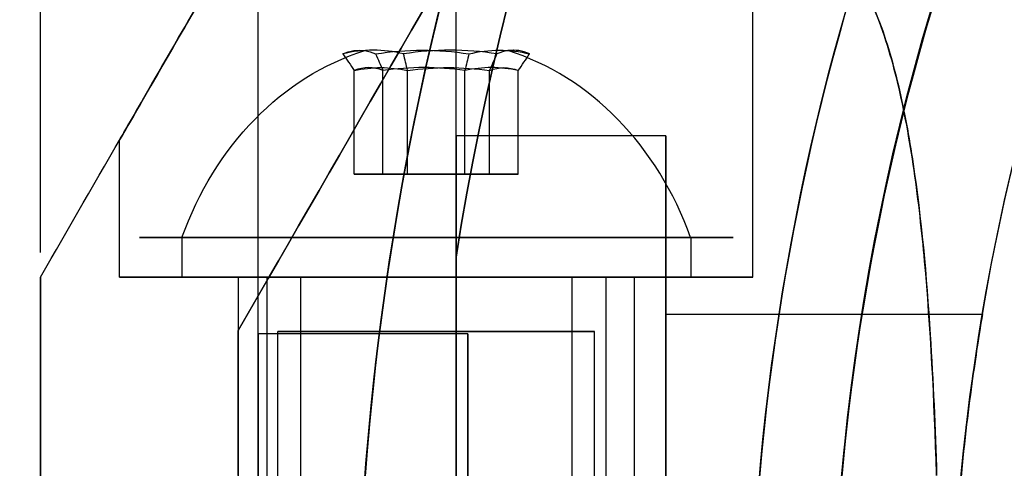
# Model space of a CAD drawing. Units: millimetres. Extents: x 7719 to 17048, y 4748 to 15372.
# Drawn here: x 10451 to 10476, y 10028 to 10039 of the extents above; entities that cross this region are included whole.
import ezdxf

# ---------------------------------------------------------------- set-up
doc = ezdxf.new("R2010")
doc.units = ezdxf.units.MM
doc.layers.add('Dimensions', color=7, linetype='Continuous')
doc.styles.get("Standard").update_dxf_attribs({"font": 'arial.ttf'})
doc.dimstyles.new('Leikkiset keinu', dxfattribs={"dimtxt": 150, "dimasz": 2.5, "dimexe": 0.06, "dimexo": 0.625, "dimtad": 0, "dimtih": 1, "dimtoh": 1, "dimdec": 0, "dimtxsty": 'Standard', "dimcen": 2.5, "dimadec": 0, "dimazin": 0, "dimtfac": 1, "dimtmove": 0, "dimatfit": 3, "dimfxl": 1, "dimarcsym": 0})

# ---------------------------------------------------------------- blocks, each defined once
blk = doc.blocks.new('*D42')
at = {"layer": 'Defpoints', "color": 0, "transparency": 16777216}
for p in [(13530.99, 12289.467), (7946.036, 5590.404), (14780.99, 5590.404)]:
    blk.add_point(p, dxfattribs=at)
at = {"layer": 'Dimensions', "color": 0, "lineweight": -2, "transparency": 16777216}
for p, q in [((13530.365, 12289.467), (7945.976, 12289.467)), ((7946.036, 12286.967), (7946.036, 9017.146)), ((7946.036, 5592.904), (7946.036, 8862.724)), ((14780.365, 5590.404), (7945.976, 5590.404))]:
    blk.add_line(p, q, dxfattribs=at)
at = {"layer": 'Dimensions', "color": 0, "transparency": 16777216}
for points in [[(7945.62, 12286.967), (7946.453, 12286.967), (7946.036, 12289.467)], [(7945.62, 5592.904), (7946.453, 5592.904), (7946.036, 5590.404)]]:
    blk.add_solid(points, dxfattribs=at)
at = {"layer": 'Dimensions', "color": 0, "transparency": 16777216, "insert": (7946.036, 8939.935), "char_height": 150, "attachment_point": 5}
blk.add_mtext('6699', dxfattribs=at)
blk = doc.blocks.new('*D45')
at = {"layer": 'Defpoints', "color": 0, "transparency": 16777216}
for p in [(10451.615, 10782.327), (10451.615, 10032.903, 1210.612), (14863.64, 7864.332, 2127.264)]:
    blk.add_point(p, dxfattribs=at)
at = {"layer": 'Dimensions', "color": 0, "lineweight": -2, "transparency": 16777216}
for p, q in [((10451.615, 10033.528), (10451.615, 10782.387)), ((14863.64, 7864.957), (14863.64, 10782.387)), ((10454.115, 10782.327), (12430.775, 10782.327)), ((14861.14, 10782.327), (12884.48, 10782.327))]:
    blk.add_line(p, q, dxfattribs=at)
at = {"layer": 'Dimensions', "color": 0, "transparency": 16777216}
for points in [[(10454.115, 10782.743), (10454.115, 10781.91), (10451.615, 10782.327)], [(14861.14, 10782.743), (14861.14, 10781.91), (14863.64, 10782.327)]]:
    blk.add_solid(points, dxfattribs=at)
at = {"layer": 'Dimensions', "color": 0, "transparency": 16777216, "insert": (12657.628, 10782.327), "char_height": 150, "attachment_point": 5}
blk.add_mtext('4412', dxfattribs=at)

msp = doc.modelspace()

# ---------------------------------------------------------------- linework, layer by layer
for p, q in [((10469.615, 10032.903, 1216.717), (10469.615, 10064.08, 1216.717)), ((10469.615, 10032.903, 1256.717), (10469.615, 10064.08, 1256.717)), ((10469.615, 10032.903, 1216.717), (10469.615, 10064.08, 1216.717)), ((10469.615, 10032.903, 1256.717), (10469.615, 10064.08, 1256.717)), ((10453.615, 10032.903, 1216.717), (10453.615, 10036.367, 1216.717)), ((10453.615, 10032.903, 1256.717), (10453.615, 10036.367, 1256.717)), ((10453.615, 10032.903, 1216.717), (10453.615, 10036.367, 1216.717)), ((10453.615, 10032.903, 1256.717), (10453.615, 10036.367, 1256.717)), ((10467.415, 10036.473, 1357.035), (10462.115, 10036.473, 1357.035)), ((10467.415, 10036.473, 1357.035), (10462.115, 10036.473, 1357.035)), ((10455.19, 10033.903, 1212.849), (10455.19, 10032.903, 1212.849)), ((10455.19, 10033.903, 1212.849), (10455.19, 10032.903, 1212.849)), ((10455.19, 10033.903, 1252.849), (10455.19, 10032.903, 1252.849)), ((10455.19, 10033.903, 1252.849), (10455.19, 10032.903, 1252.849)), ((10468.041, 10033.903, 1220.585), (10468.041, 10032.903, 1220.585)), ((10468.041, 10033.903, 1220.585), (10468.041, 10032.903, 1220.585)), ((10468.041, 10033.903, 1260.585), (10468.041, 10032.903, 1260.585)), ((10468.041, 10033.903, 1260.585), (10468.041, 10032.903, 1260.585)), ((10462.115, 10033.413, 1329.535), (10462.115, 10011.521, 1329.535)), ((10456.615, 10032.903, 1256.717), (10456.615, 10022.467, 1256.717)), ((10456.615, 10032.903, 1216.717), (10456.615, 10022.467, 1216.717)), ((10456.615, 10032.903, 1256.717), (10456.615, 10022.467, 1256.717)), ((10456.615, 10032.903, 1216.717), (10456.615, 10022.467, 1216.717)), ((10457.331, 10032.903, 1214.139), (10457.331, 10011.503, 1214.139)), ((10457.331, 10032.903, 1214.139), (10457.331, 10011.503, 1214.139)), ((10457.331, 10032.903, 1254.139), (10457.331, 10011.503, 1254.139)), ((10457.331, 10032.903, 1254.139), (10457.331, 10011.503, 1254.139)), ((10458.188, 10032.903, 1214.654), (10458.188, 10011.503, 1214.654)), ((10458.188, 10032.903, 1214.654), (10458.188, 10011.503, 1214.654)), ((10458.188, 10032.903, 1254.654), (10458.188, 10011.503, 1254.654)), ((10458.188, 10032.903, 1254.654), (10458.188, 10011.503, 1254.654)), ((10465.042, 10032.903, 1218.78), (10465.042, 10011.503, 1218.78)), ((10465.042, 10032.903, 1218.78), (10465.042, 10011.503, 1218.78)), ((10465.042, 10032.903, 1258.78), (10465.042, 10011.503, 1258.78)), ((10465.042, 10032.903, 1258.78), (10465.042, 10011.503, 1258.78)), ((10465.899, 10032.903, 1219.296), (10465.899, 10011.503, 1219.296)), ((10465.899, 10032.903, 1219.296), (10465.899, 10011.503, 1219.296)), ((10465.899, 10032.903, 1259.296), (10465.899, 10011.503, 1259.296)), ((10465.899, 10032.903, 1259.296), (10465.899, 10011.503, 1259.296)), ((10466.615, 10032.903, 1256.717), (10466.615, 10022.467, 1256.717)), ((10466.615, 10032.903, 1216.717), (10466.615, 10022.467, 1216.717)), ((10466.615, 10032.903, 1256.717), (10466.615, 10022.467, 1256.717)), ((10466.615, 10032.903, 1216.717), (10466.615, 10022.467, 1216.717)), ((10475.412, 10031.967, 1357.035), (10467.415, 10031.967, 1357.035)), ((10475.412, 10031.967, 1357.035), (10467.415, 10031.967, 1357.035)), ((10456.615, 10031.563, 1228.717), (10456.615, 10027.903, 1228.717)), ((10456.615, 10027.903, 1244.717), (10456.615, 10031.563, 1244.717)), ((10457.615, 10012.031, 1256.717), (10457.615, 10031.531, 1256.717)), ((10457.615, 10012.031, 1256.717), (10457.615, 10031.531, 1256.717)), ((10457.615, 10012.031, 1216.717), (10457.615, 10031.531, 1216.717)), ((10457.615, 10012.031, 1216.717), (10457.615, 10031.531, 1216.717)), ((10465.615, 10012.031, 1256.717), (10465.615, 10031.531, 1256.717)), ((10465.615, 10012.031, 1256.717), (10465.615, 10031.531, 1256.717)), ((10465.615, 10012.031, 1216.717), (10465.615, 10031.531, 1216.717)), ((10465.615, 10012.031, 1216.717), (10465.615, 10031.531, 1216.717)), ((10462.415, 10031.473, 1357.035), (10457.115, 10031.473, 1357.035)), ((10462.415, 10031.473, 1357.035), (10457.115, 10031.473, 1357.035))]:
    msp.add_line(p, q)
at = {"extrusion": (0.938637, -3.61284e-08, 0.344906)}
for p, q in [((10459.544, 10035.503, 1217.076), (10459.544, 10038.122, 1217.076)), ((10459.544, 10035.503, 1257.076), (10459.544, 10038.122, 1257.076)), ((10460.269, 10035.503, 1215.103), (10460.269, 10038.122, 1215.103)), ((10460.269, 10035.503, 1255.103), (10460.269, 10038.122, 1255.103)), ((10459.544, 10035.503, 1217.076), (10460.269, 10035.503, 1215.103)), ((10459.544, 10035.503, 1257.076), (10460.269, 10035.503, 1255.103))]:
    msp.add_line(p, q, dxfattribs=at)
at = {"extrusion": (0.768016, -2.95612e-08, -0.64043)}
for p, q in [((10459.544, 10035.503, 1217.076), (10459.544, 10038.122, 1217.076)), ((10459.544, 10035.503, 1257.076), (10459.544, 10038.122, 1257.076)), ((10460.89, 10035.503, 1218.69), (10460.89, 10038.122, 1218.69)), ((10460.89, 10035.503, 1258.69), (10460.89, 10038.122, 1258.69)), ((10460.89, 10035.503, 1218.69), (10459.544, 10035.503, 1217.076)), ((10460.89, 10035.503, 1258.69), (10459.544, 10035.503, 1257.076))]:
    msp.add_line(p, q, dxfattribs=at)
at = {"extrusion": (0.170621, -6.56725e-09, 0.985337)}
for p, q in [((10460.269, 10035.503, 1215.103), (10460.269, 10038.122, 1215.103)), ((10460.269, 10035.503, 1255.103), (10460.269, 10038.122, 1255.103)), ((10462.34, 10035.503, 1214.744), (10462.34, 10038.122, 1214.744)), ((10462.34, 10035.503, 1254.744), (10462.34, 10038.122, 1254.744)), ((10460.269, 10035.503, 1215.103), (10462.34, 10035.503, 1214.744)), ((10460.269, 10035.503, 1255.103), (10462.34, 10035.503, 1254.744))]:
    msp.add_line(p, q, dxfattribs=at)
at = {"extrusion": (-0.170621, 6.56725e-09, -0.985337)}
for p, q in [((10460.89, 10035.503, 1218.69), (10460.89, 10038.122, 1218.69)), ((10460.89, 10035.503, 1258.69), (10460.89, 10038.122, 1258.69)), ((10462.961, 10035.503, 1218.332), (10462.961, 10038.122, 1218.332)), ((10462.961, 10035.503, 1258.332), (10462.961, 10038.122, 1258.332)), ((10462.961, 10035.503, 1218.332), (10460.89, 10035.503, 1218.69)), ((10462.961, 10035.503, 1258.332), (10460.89, 10035.503, 1258.69))]:
    msp.add_line(p, q, dxfattribs=at)
at = {"extrusion": (-0.768016, 2.95612e-08, 0.64043)}
for p, q in [((10462.34, 10035.503, 1214.744), (10462.34, 10038.122, 1214.744)), ((10462.34, 10035.503, 1254.744), (10462.34, 10038.122, 1254.744)), ((10463.686, 10035.503, 1216.359), (10463.686, 10038.122, 1216.359)), ((10463.686, 10035.503, 1256.359), (10463.686, 10038.122, 1256.359)), ((10462.34, 10035.503, 1214.744), (10463.686, 10035.503, 1216.359)), ((10462.34, 10035.503, 1254.744), (10463.686, 10035.503, 1256.359))]:
    msp.add_line(p, q, dxfattribs=at)
at = {"extrusion": (-0.938637, 3.61284e-08, -0.344906)}
for p, q in [((10462.961, 10035.503, 1218.332), (10462.961, 10038.122, 1218.332)), ((10462.961, 10035.503, 1258.332), (10462.961, 10038.122, 1258.332)), ((10463.686, 10035.503, 1216.359), (10463.686, 10038.122, 1216.359)), ((10463.686, 10035.503, 1256.359), (10463.686, 10038.122, 1256.359)), ((10463.686, 10035.503, 1216.359), (10462.961, 10035.503, 1218.332)), ((10463.686, 10035.503, 1256.359), (10462.961, 10035.503, 1258.332))]:
    msp.add_line(p, q, dxfattribs=at)
at = {"extrusion": (3.84903e-08, 1, -2.62979e-15)}
for p, q in [((10459.544, 10035.503, 1217.076), (10460.269, 10035.503, 1215.103)), ((10460.89, 10035.503, 1218.69), (10459.544, 10035.503, 1217.076)), ((10459.544, 10035.503, 1257.076), (10460.269, 10035.503, 1255.103)), ((10460.89, 10035.503, 1258.69), (10459.544, 10035.503, 1257.076)), ((10460.269, 10035.503, 1215.103), (10462.34, 10035.503, 1214.744)), ((10460.269, 10035.503, 1255.103), (10462.34, 10035.503, 1254.744)), ((10462.961, 10035.503, 1218.332), (10460.89, 10035.503, 1218.69)), ((10462.961, 10035.503, 1258.332), (10460.89, 10035.503, 1258.69)), ((10462.34, 10035.503, 1214.744), (10463.686, 10035.503, 1216.359)), ((10462.34, 10035.503, 1254.744), (10463.686, 10035.503, 1256.359)), ((10463.686, 10035.503, 1216.359), (10462.961, 10035.503, 1218.332)), ((10463.686, 10035.503, 1256.359), (10462.961, 10035.503, 1258.332))]:
    msp.add_line(p, q, dxfattribs=at)
at = {"extrusion": (1, -3.84903e-08, 1.09739e-15)}
for p, q in [((10462.115, 10033.413, 1329.535), (10462.115, 10011.521, 1329.535)), ((10462.115, 10011.521, 1384.535), (10462.115, 10033.413, 1384.535))]:
    msp.add_line(p, q, dxfattribs=at)
at = {"extrusion": (6.83095e-16, -6.17801e-16, -1)}
msp.add_line((10462.115, 10011.521, 1384.535), (10462.115, 10033.413, 1384.535), dxfattribs=at)
at = {"extrusion": (-0.866025, 0.5, -8.13815e-16)}
msp.add_line((10451.615, 10032.903, 1210.612), (10451.615, 10032.903, 1262.822), dxfattribs=at)
at = {"extrusion": (-1, 3.84903e-08, -6.48503e-16)}
msp.add_line((10451.615, 10032.903, 1210.612), (10451.615, 10032.903, 1262.822), dxfattribs=at)
at = {"extrusion": (0.866025, -0.5, 8.13815e-16)}
msp.add_line((10456.615, 10031.563, 1228.717), (10456.615, 10031.563, 1244.717), dxfattribs=at)
at = {"extrusion": (1, -3.84903e-08, 6.48503e-16)}
for p, q in [((10456.615, 10031.563, 1228.717), (10456.615, 10027.903, 1228.717)), ((10456.615, 10031.563, 1228.717), (10456.615, 10031.563, 1244.717)), ((10456.615, 10027.903, 1244.717), (10456.615, 10031.563, 1244.717))]:
    msp.add_line(p, q, dxfattribs=at)
at = {"extrusion": (8.25341e-16, 1.50103e-16, -1)}
for centre, radius, end in [((-10531.615, 10022.467, -1204.217), 72, 150), ((-10531.615, 10022.467, -1204.217), 60, 150), ((-10531.615, 10022.467, -1214.288), 57, 150), ((-10531.615, 10022.467, -1207.217), 57, 150), ((-10531.615, 10022.467, -1207.217), 57, 150), ((-10531.615, 10022.467, -1214.288), 57, 150), ((-10531.615, 10022.467, -1269.217), 60, 180)]:
    msp.add_arc(centre, radius, 0, end, dxfattribs=at)
for centre, radius, start, end in [((10531.615, 10022.467, 1269.217), 72, 30, 180), ((10531.615, 10022.467, 1204.217), 72, 30, 180), ((10531.615, 10022.467, 1269.217), 72, 30, 180), ((10531.615, 10022.467, 1389.535), 72, 120, 270), ((10531.615, 10022.467, 1324.535), 72, 120, 270), ((10531.615, 10022.467, 1389.535), 72, 120, 270), ((10531.615, 10022.467, 1204.217), 60, 30, 180), ((10531.615, 10022.467, 1269.217), 60, 360, 180), ((10531.615, 10022.467, 1389.535), 60, 90, 270), ((10531.615, 10022.467, 1259.146), 57, 360, 180), ((10531.615, 10022.467, 1266.217), 57, 360, 180), ((10531.615, 10022.467, 1259.146), 57, 360, 180), ((10531.615, 10022.467, 1266.217), 57, 360, 180), ((10531.615, 10022.467, 1379.463), 57, 90, 270), ((10531.615, 10022.467, 1386.535), 57, 90, 270), ((10531.615, 10022.467, 1379.463), 57, 90, 270), ((10531.615, 10022.467, 1386.535), 57, 90, 270), ((10531.615, 10022.467, 1384.535), 70.357, 128.95043, 171.04956), ((10531.615, 10022.467, 1329.535), 70.357, 128.95043, 171.04956), ((10531.615, 10022.467, 1329.535), 70.357, 128.95043, 171.04956), ((10531.615, 10022.467, 1329.535), 62.071, 120, 253.07201), ((10531.615, 10022.467, 1329.535), 62.071, 120, 253.07201), ((10531.615, 10022.467, 1324.535), 60, 120, 270)]:
    msp.add_arc(centre, radius, start, end)
at = {"extrusion": (4.42899e-16, -2.01768e-16, -1)}
for centre, radius, start, end in [((-10531.615, 10022.467, -1324.535), 72, 270, 60), ((-10531.615, 10022.467, -1389.535), 60, 270, 90), ((-10531.615, 10022.467, -1384.535), 62.071, 286.92799, 73.0722), ((-10531.615, 10022.467, -1384.535), 62.071, 286.92799, 73.0722), ((-10531.615, 10022.467, -1384.535), 70.357, 8.95044, 51.04957), ((-10531.615, 10022.467, -1324.535), 60, 270, 60), ((-10531.615, 10022.467, -1334.606), 57, 270, 60), ((-10531.615, 10022.467, -1327.535), 57, 270, 60), ((-10531.615, 10022.467, -1327.535), 57, 270, 60), ((-10531.615, 10022.467, -1334.606), 57, 270, 60)]:
    msp.add_arc(centre, radius, start, end, dxfattribs=at)
at = {"extrusion": (0.515755, -1.98516e-08, -0.856736)}
for centre in [(10030.778, 9590.37, 4353.226), (10030.778, 9590.37, 4353.226), (10030.778, 9611, 4318.957), (10030.778, 9611, 4318.957)]:
    msp.add_arc(centre, 8.125, 292.6199, 344.9419, dxfattribs=at)
at = {"extrusion": (-0.768016, 2.95612e-08, 0.64043)}
for centre, radius, start, end in [((-10030.778, 7634.395, -7253.393), 7.856, 171.2372, 188.7628), ((-10030.778, 7634.395, -7253.393), 7.856, 171.2372, 188.7628), ((-10030.778, 7665.116, -7227.776), 7.856, 171.2372, 188.7628), ((-10030.778, 7665.116, -7227.776), 7.856, 171.2372, 188.7628), ((-10030.778, 7634.395, -7257.287), 7.418, 171.8556, 188.1444), ((-10030.778, 7634.395, -7257.287), 7.418, 171.8556, 188.1444), ((-10030.778, 7665.116, -7231.669), 7.418, 171.8556, 188.1444), ((-10030.778, 7665.116, -7231.669), 7.418, 171.8556, 188.1444)]:
    msp.add_arc(centre, radius, start, end, dxfattribs=at)
at = {"extrusion": (-0.938637, 3.61284e-08, -0.344906)}
for centre, radius, start, end in [((-10030.778, -2466.22, -10237.24), 7.856, 171.2372, 182.9049), ((-10030.778, -2466.22, -10237.24), 7.856, 171.2372, 182.9049), ((-10030.778, -2428.675, -10251.037), 7.856, 171.2372, 182.9049), ((-10030.778, -2428.675, -10251.037), 7.856, 171.2372, 182.9049), ((-10030.778, -2466.22, -10237.24), 7.856, 182.9049, 188.7628), ((-10030.778, -2466.22, -10237.24), 7.856, 182.9049, 188.7628), ((-10030.778, -2428.675, -10251.037), 7.856, 182.9049, 188.7628), ((-10030.778, -2428.675, -10251.037), 7.856, 182.9049, 188.7628), ((-10030.778, -2466.22, -10241.134), 7.418, 171.8556, 188.1444), ((-10030.778, -2466.22, -10241.134), 7.418, 171.8556, 188.1444), ((-10030.778, -2428.675, -10254.93), 7.418, 171.8556, 188.1444), ((-10030.778, -2428.675, -10254.93), 7.418, 171.8556, 188.1444)]:
    msp.add_arc(centre, radius, start, end, dxfattribs=at)
at = {"extrusion": (-0.170621, 6.56725e-09, -0.985337)}
for centre, radius, start, end in [((-10030.778, -10100.616, -2981.774), 7.856, 171.2372, 188.7628), ((-10030.778, -10100.616, -2981.774), 7.856, 171.2372, 188.7628), ((-10030.778, -10093.791, -3021.188), 7.856, 171.2372, 188.7628), ((-10030.778, -10093.791, -3021.188), 7.856, 171.2372, 188.7628), ((-10030.778, -10100.616, -2985.668), 7.418, 171.8556, 188.1444), ((-10030.778, -10100.616, -2985.668), 7.418, 171.8556, 188.1444), ((-10030.778, -10093.791, -3025.081), 7.418, 171.8556, 188.1444), ((-10030.778, -10093.791, -3025.081), 7.418, 171.8556, 188.1444)]:
    msp.add_arc(centre, radius, start, end, dxfattribs=at)
at = {"extrusion": (0.170621, -6.56725e-09, 0.985337)}
for centre, radius, start, end in [((10030.778, -10100.616, 2985.92), 7.856, 351.2372, 8.7628), ((10030.778, -10100.616, 2985.92), 7.856, 351.2372, 8.7628), ((10030.778, -10093.791, 3025.334), 7.856, 351.2372, 8.7628), ((10030.778, -10093.791, 3025.334), 7.856, 351.2372, 8.7628), ((10030.778, -10100.616, 2982.027), 7.418, 351.8556, 8.1444), ((10030.778, -10100.616, 2982.027), 7.418, 351.8556, 8.1444), ((10030.778, -10093.791, 3021.44), 7.418, 351.8556, 8.1444), ((10030.778, -10093.791, 3021.44), 7.418, 351.8556, 8.1444)]:
    msp.add_arc(centre, radius, start, end, dxfattribs=at)
at = {"extrusion": (0.768016, -2.95612e-08, -0.64043)}
for centre, radius, start, end in [((10030.778, 7634.395, 7257.539), 7.856, 351.2372, 8.7628), ((10030.778, 7634.395, 7257.539), 7.856, 351.2372, 8.7628), ((10030.778, 7665.116, 7231.922), 7.856, 351.2372, 8.7628), ((10030.778, 7665.116, 7231.922), 7.856, 351.2372, 8.7628), ((10030.778, 7634.395, 7253.646), 7.418, 351.8556, 8.1444), ((10030.778, 7634.395, 7253.646), 7.418, 351.8556, 8.1444), ((10030.778, 7665.116, 7228.029), 7.418, 351.8556, 8.1444), ((10030.778, 7665.116, 7228.029), 7.418, 351.8556, 8.1444)]:
    msp.add_arc(centre, radius, start, end, dxfattribs=at)
at = {"extrusion": (0.938637, -3.61284e-08, 0.344906)}
for centre, radius, start, end in [((10030.778, -2466.22, 10241.386), 7.856, 2.9049, 8.7628), ((10030.778, -2466.22, 10241.386), 7.856, 2.9049, 8.7628), ((10030.778, -2428.675, 10255.183), 7.856, 2.9049, 8.7628), ((10030.778, -2428.675, 10255.183), 7.856, 2.9049, 8.7628), ((10030.778, -2466.22, 10241.386), 7.856, 351.2372, 2.9049), ((10030.778, -2466.22, 10241.386), 7.856, 351.2372, 2.9049), ((10030.778, -2428.675, 10255.183), 7.856, 351.2372, 2.9049), ((10030.778, -2428.675, 10255.183), 7.856, 351.2372, 2.9049), ((10030.778, -2466.22, 10237.493), 7.418, 351.8556, 8.1444), ((10030.778, -2466.22, 10237.493), 7.418, 351.8556, 8.1444), ((10030.778, -2428.675, 10251.289), 7.418, 351.8556, 8.1444), ((10030.778, -2428.675, 10251.289), 7.418, 351.8556, 8.1444)]:
    msp.add_arc(centre, radius, start, end, dxfattribs=at)
at = {"extrusion": (-0.515755, 1.98516e-08, 0.856736)}
for centre in [(-10030.778, 9590.37, -4353.226), (-10030.778, 9590.37, -4353.226), (-10030.778, 9611, -4318.957), (-10030.778, 9611, -4318.957)]:
    msp.add_arc(centre, 8.125, 112.6199, 164.9419, dxfattribs=at)
at = {"extrusion": (-1, 3.84903e-08, -1.09739e-15)}
for centre, radius, start, end in [((-10022.467, 1357.035, -10462.115), 14.006, 180, 0), ((-10022.467, 1357.035, -10462.115), 14.006, 0, 180), ((-10022.467, 1357.035, -10467.415), 14.006, 180, 0), ((-10022.467, 1357.035, -10467.415), 14.006, 0, 180), ((-10022.467, 1357.035, -10467.415), 9.5, 180, 0), ((-10022.467, 1357.035, -10467.415), 9.5, 0, 180), ((-10022.467, 1357.035, -10457.115), 9.006, 0, 180), ((-10022.467, 1357.035, -10457.115), 9.006, 180, 0), ((-10022.467, 1357.035, -10457.115), 9.006, 180, 0), ((-10022.467, 1357.035, -10457.115), 9.006, 0, 180), ((-10022.467, 1357.035, -10462.415), 9.006, 0, 180), ((-10022.467, 1357.035, -10462.415), 9.006, 180, 0), ((-10022.467, 1357.035, -10462.415), 9.006, 180, 0), ((-10022.467, 1357.035, -10462.415), 9.006, 0, 180)]:
    msp.add_arc(centre, radius, start, end, dxfattribs=at)
at = {"extrusion": (1, -3.84903e-08, 1.09739e-15)}
for centre, radius, start, end in [((10022.467, 1357.035, 10462.115), 14.006, 180, 0), ((10022.467, 1357.035, 10462.115), 14.006, 0, 180), ((10022.467, 1357.035, 10467.415), 14.006, 180, 360), ((10022.467, 1357.035, 10467.415), 14.006, 0, 180), ((10022.467, 1357.035, 10467.415), 9.5, 180, 0), ((10022.467, 1357.035, 10467.415), 9.5, 0, 180)]:
    msp.add_arc(centre, radius, start, end, dxfattribs=at)
at = {"extrusion": (3.84903e-08, 1, -1.21447e-15)}
for centre, radius, start, end in [((-10461.615, 1216.717, 10033.903), 7.5, 328.9521, 148.9521), ((-10461.615, 1216.717, 10033.903), 7.5, 328.9521, 148.9521), ((-10461.615, 1256.717, 10033.903), 7.5, 328.9521, 148.9521), ((-10461.615, 1256.717, 10033.903), 7.5, 328.9521, 148.9521), ((-10461.615, 1216.717, 10033.903), 7.5, 148.9521, 328.9521), ((-10461.615, 1216.717, 10033.903), 7.5, 148.9521, 328.9521), ((-10461.615, 1256.717, 10033.903), 7.5, 148.9521, 328.9521), ((-10461.615, 1256.717, 10033.903), 7.5, 148.9521, 328.9521), ((-10461.615, 1216.717, 10032.903), 7.5, 328.9521, 148.9521), ((-10461.615, 1256.717, 10032.903), 7.5, 328.9521, 148.9521), ((-10461.615, 1216.717, 10032.903), 7.5, 148.9521, 328.9521), ((-10461.615, 1256.717, 10032.903), 7.5, 148.9521, 328.9521), ((-10461.615, 1216.717, 10032.903), 5, 328.9521, 148.9521), ((-10461.615, 1256.717, 10032.903), 5, 328.9521, 148.9521), ((-10461.615, 1216.717, 10032.903), 4, 328.9521, 148.9521), ((-10461.615, 1256.717, 10032.903), 4, 328.9521, 148.9521), ((-10461.615, 1216.717, 10032.903), 5, 148.9521, 328.9521), ((-10461.615, 1256.717, 10032.903), 5, 148.9521, 328.9521), ((-10461.615, 1216.717, 10032.903), 4, 148.9521, 328.9521), ((-10461.615, 1256.717, 10032.903), 4, 148.9521, 328.9521)]:
    msp.add_arc(centre, radius, start, end, dxfattribs=at)
at = {"extrusion": (-3.84903e-08, -1, 1.21447e-15)}
for centre, radius, start, end in [((10461.615, 1216.717, -10032.903), 7.5, 31.0479, 211.0479), ((10461.615, 1256.717, -10032.903), 7.5, 31.0479, 211.0479), ((10461.615, 1216.717, -10032.903), 7.5, 211.0479, 31.0479), ((10461.615, 1256.717, -10032.903), 7.5, 211.0479, 31.0479), ((10461.615, 1216.717, -10032.903), 5, 31.0479, 211.0479), ((10461.615, 1256.717, -10032.903), 5, 31.0479, 211.0479), ((10461.615, 1216.717, -10032.903), 4, 31.0479, 211.0479), ((10461.615, 1256.717, -10032.903), 4, 31.0479, 211.0479), ((10461.615, 1216.717, -10032.903), 5, 211.0479, 31.0479), ((10461.615, 1256.717, -10032.903), 5, 211.0479, 31.0479), ((10461.615, 1216.717, -10032.903), 4, 211.0479, 31.0479), ((10461.615, 1256.717, -10032.903), 4, 211.0479, 31.0479)]:
    msp.add_arc(centre, radius, start, end, dxfattribs=at)
at = {"extrusion": (-3.84903e-08, -1, 5.04391e-16)}
for centre, radius, start, end in [((10461.615, 1216.717, -10032.903), 8, 180, 0), ((10461.615, 1256.717, -10032.903), 8, 180, 0), ((10461.615, 1216.717, -10032.903), 8, 0, 180), ((10461.615, 1256.717, -10032.903), 8, 0, 180), ((10461.615, 1256.717, -10032.903), 5, 360, 180), ((10461.615, 1216.717, -10032.903), 5, 360, 180), ((10461.615, 1256.717, -10032.903), 5, 180, 360), ((10461.615, 1216.717, -10032.903), 5, 180, 360)]:
    msp.add_arc(centre, radius, start, end, dxfattribs=at)
at = {"extrusion": (3.84903e-08, 1, -5.04391e-16)}
for centre, radius, start, end in [((-10461.615, 1216.717, 10032.903), 8, 180, 0), ((-10461.615, 1216.717, 10032.903), 8, 0, 180), ((-10461.615, 1256.717, 10032.903), 8, 180, 0), ((-10461.615, 1256.717, 10032.903), 8, 0, 180), ((-10461.615, 1216.717, 10032.903), 5, 180, 360), ((-10461.615, 1216.717, 10032.903), 5, 360, 180), ((-10461.615, 1256.717, 10032.903), 5, 180, 360), ((-10461.615, 1256.717, 10032.903), 5, 360, 180)]:
    msp.add_arc(centre, radius, start, end, dxfattribs=at)
at = {"extrusion": (-3.84903e-08, -1, 1.35621e-15)}
for centre, start, end in [((10461.615, 1256.717, -10031.532), 180, 360), ((10461.615, 1256.717, -10031.532), 360, 180), ((10461.615, 1216.717, -10031.532), 180, 360), ((10461.615, 1216.717, -10031.532), 360, 180)]:
    msp.add_arc(centre, 4, start, end, dxfattribs=at)
at = {"extrusion": (3.84903e-08, 1, -1.35621e-15)}
for centre, start, end in [((-10461.615, 1256.717, 10031.532), 360, 180), ((-10461.615, 1256.717, 10031.532), 180, 360), ((-10461.615, 1216.717, 10031.532), 360, 180), ((-10461.615, 1216.717, 10031.532), 180, 360)]:
    msp.add_arc(centre, 4, start, end, dxfattribs=at)
at = {"extrusion": (0.866025, -0.5, -1.12188e-13)}
msp.add_ellipse((10461.615, 10040.223, 1256.717), major_axis=(-13, -22.517), ratio=0.5, start_param=1.176005, end_param=3.756549, dxfattribs=at)
msp.add_ellipse((10461.615, 10040.223, 1256.717), major_axis=(-13, -22.517), ratio=0.5, start_param=1.176005, end_param=3.756549, dxfattribs=at)
at = {"extrusion": (0.866025, -0.5, 5.4331e-14)}
msp.add_ellipse((10461.615, 10040.223, 1216.717), major_axis=(-13, -22.517), ratio=0.5, start_param=2.526636, end_param=5.10718, dxfattribs=at)
msp.add_ellipse((10461.615, 10040.223, 1216.717), major_axis=(-13, -22.517), ratio=0.5, start_param=2.526636, end_param=5.10718, dxfattribs=at)
at = {"extrusion": (0.866025, -0.5, -1.29788e-15)}
for centre, start_param, end_param in [((10461.615, 10050.223, 1216.717), 0, 3.141593), ((10461.615, 10050.223, 1256.717), -3.141593, 0)]:
    msp.add_ellipse(centre, major_axis=(-8, -13.856), ratio=0.5, start_param=start_param, end_param=end_param, dxfattribs=at)
at = {"extrusion": (0.866025, -0.5, -4.65213e-16)}
msp.add_ellipse((10461.615, 10050.223, 1256.717), major_axis=(-8, -13.856), ratio=0.5, start_param=0, end_param=3.141593, dxfattribs=at)
at = {"extrusion": (0.866025, -0.5, 1.61646e-15)}
msp.add_ellipse((10461.615, 10050.223, 1216.717), major_axis=(-8, -13.856), ratio=0.5, start_param=-3.141593, end_param=0, dxfattribs=at)
at = {"extrusion": (-0.866025, 0.5, 1.29788e-15)}
for centre, start_param, end_param in [((10461.615, 10050.223, 1216.717), 3.141593, 6.283185), ((10461.615, 10050.223, 1256.717), 6.283185, 9.424778)]:
    msp.add_ellipse(centre, major_axis=(-8, -13.856), ratio=0.5, start_param=start_param, end_param=end_param, dxfattribs=at)
at = {"extrusion": (-0.866025, 0.5, -1.61646e-15)}
msp.add_ellipse((10461.615, 10050.223, 1216.717), major_axis=(-8, -13.856), ratio=0.5, start_param=6.283185, end_param=9.424778, dxfattribs=at)
at = {"extrusion": (-0.866025, 0.5, 4.65213e-16)}
msp.add_ellipse((10461.615, 10050.223, 1256.717), major_axis=(-8, -13.856), ratio=0.5, start_param=3.141593, end_param=6.283185, dxfattribs=at)
for points, weights in [([(10451.615, 10032.903, 1262.822), (10467.943, 10061.184, 1272.058), (10484.602, 10090.039, 1261.614)], [1.50592744995, 1.63823422234, 1.49018364691]), ([(10451.615, 10032.903, 1262.822), (10467.943, 10061.184, 1272.058), (10484.602, 10090.039, 1261.614)], [1.50592744995, 1.63823422234, 1.49018364691]), ([(10451.615, 10032.903, 1210.612), (10467.943, 10061.184, 1201.377), (10484.602, 10090.039, 1211.82)], [1.54608086798, 1.68191541267, 1.52991727878]), ([(10451.615, 10032.903, 1210.612), (10467.943, 10061.184, 1201.377), (10484.602, 10090.039, 1211.82)], [1.54608086798, 1.68191541267, 1.52991727878]), ([(10457.115, 9987.454, 1381.932), (10457.115, 10022.467, 1392.906), (10457.115, 10057.48, 1381.932)], [1.48941667239, 1.64570072699, 1.48941667239]), ([(10457.115, 9987.454, 1381.932), (10457.115, 10022.467, 1392.906), (10457.115, 10057.48, 1381.932)], [1.48941667239, 1.64570072699, 1.48941667239]), ([(10457.115, 9987.454, 1332.137), (10457.115, 10022.467, 1321.163), (10457.115, 10057.48, 1332.137)], [1.53451028635, 1.69552600063, 1.53451028635]), ([(10457.115, 9987.454, 1332.137), (10457.115, 10022.467, 1321.163), (10457.115, 10057.48, 1332.137)], [1.53451028635, 1.69552600063, 1.53451028635]), ([(10462.115, 10033.413, 1329.535), (10462.115, 10044.247, 1330.777), (10462.115, 10056.14, 1334.598)], [1.54336100997, 1.52498134772, 1.47108871164]), ([(10462.115, 10033.413, 1384.535), (10462.115, 10044.247, 1383.292), (10462.115, 10056.14, 1379.471)], [1.54336100997, 1.52498134772, 1.47108871164]), ([(10462.115, 10033.413, 1384.535), (10462.115, 10044.247, 1383.292), (10462.115, 10056.14, 1379.471)], [1.54336100997, 1.52498134772, 1.47108871164]), ([(10462.115, 10033.413, 1329.535), (10462.115, 10044.247, 1330.777), (10462.115, 10056.14, 1334.598)], [1.54336100997, 1.52498134772, 1.47108871164]), ([(10451.615, 10032.903, 1262.822), (10451.615, 10027.663, 1263.322), (10451.615, 10022.467, 1263.322)], [1.45360961505, 1.45976754394, 1.45976754394]), ([(10451.615, 10022.467, 1210.113), (10451.615, 10027.663, 1210.113), (10451.615, 10032.903, 1210.612)], [1.45976754394, 1.45976754394, 1.45360961505]), ([(10451.615, 10032.903, 1262.822), (10451.615, 10027.663, 1263.322), (10451.615, 10022.467, 1263.322)], [1.45360961505, 1.45976754394, 1.45976754394]), ([(10451.615, 10022.467, 1210.113), (10451.615, 10027.663, 1210.113), (10451.615, 10032.903, 1210.612)], [1.45976754394, 1.45976754394, 1.45360961505])]:
    msp.add_rational_spline(points, weights, degree=2)
for points, knots in [([(10474.253, 10027.903, 1213.669), (10474.252, 10027.916, 1213.667), (10474.252, 10027.93, 1213.666), (10474.195, 10029.812, 1213.43), (10474.101, 10031.661, 1213.066), (10473.883, 10034.04, 1212.412), (10473.797, 10034.83, 1212.167), (10473.572, 10036.376, 1211.606), (10473.434, 10037.132, 1211.29), (10473.127, 10038.41, 1210.669), (10472.914, 10039.116, 1210.274), (10472.559, 10039.959, 1209.697), (10472.409, 10040.263, 1209.465), (10472.233, 10040.54, 1209.217)], [2.535073, 2.535073, 2.535073, 2.535073, 2.538773, 2.538773, 3.054911, 3.054911, 3.281906, 3.281906, 3.508901, 3.508901, 3.718075, 3.718075, 3.833409, 3.833409, 3.833409, 3.833409]), ([(10474.253, 10027.903, 1213.669), (10474.252, 10027.916, 1213.667), (10474.252, 10027.93, 1213.666), (10474.195, 10029.812, 1213.43), (10474.101, 10031.661, 1213.066), (10473.883, 10034.04, 1212.412), (10473.797, 10034.83, 1212.167), (10473.572, 10036.376, 1211.606), (10473.434, 10037.132, 1211.29), (10473.127, 10038.41, 1210.669), (10472.914, 10039.116, 1210.274), (10472.559, 10039.959, 1209.697), (10472.409, 10040.263, 1209.465), (10472.233, 10040.54, 1209.217)], [2.535073, 2.535073, 2.535073, 2.535073, 2.538773, 2.538773, 3.054911, 3.054911, 3.281906, 3.281906, 3.508901, 3.508901, 3.718075, 3.718075, 3.833409, 3.833409, 3.833409, 3.833409]), ([(10472.233, 10040.54, 1264.217), (10472.428, 10040.233, 1263.942), (10472.593, 10039.89, 1263.686), (10472.958, 10038.988, 1263.083), (10473.136, 10038.38, 1262.749), (10473.437, 10037.109, 1262.136), (10473.558, 10036.446, 1261.859), (10473.867, 10034.392, 1261.099), (10473.998, 10032.94, 1260.689), (10474.167, 10030.28, 1260.112), (10474.219, 10029.091, 1259.914), (10474.253, 10027.903, 1259.766)], [-6.130632, -6.130632, -6.130632, -6.130632, -6.002514, -6.002514, -5.787098, -5.787098, -5.571683, -5.571683, -5.140851, -5.140851, -4.803516, -4.803516, -4.803516, -4.803516]), ([(10472.233, 10040.54, 1264.217), (10472.428, 10040.233, 1263.942), (10472.593, 10039.89, 1263.686), (10472.958, 10038.988, 1263.083), (10473.136, 10038.38, 1262.749), (10473.437, 10037.109, 1262.136), (10473.558, 10036.446, 1261.859), (10473.867, 10034.392, 1261.099), (10473.998, 10032.94, 1260.689), (10474.167, 10030.28, 1260.112), (10474.219, 10029.091, 1259.914), (10474.253, 10027.903, 1259.766)], [-6.130632, -6.130632, -6.130632, -6.130632, -6.002514, -6.002514, -5.787098, -5.787098, -5.571683, -5.571683, -5.140851, -5.140851, -4.803516, -4.803516, -4.803516, -4.803516]), ([(10475.412, 10012.967, 1357.035), (10475.412, 10012.967, 1355.839), (10475.37, 10013.206, 1354.566), (10475.219, 10014.177, 1352.226), (10475.112, 10014.907, 1351.159), (10474.912, 10016.592, 1349.475), (10474.806, 10017.659, 1348.744), (10474.656, 10019.998, 1347.774), (10474.615, 10021.272, 1347.535), (10474.615, 10023.662, 1347.535), (10474.656, 10024.936, 1347.774), (10474.806, 10027.276, 1348.744), (10474.912, 10028.342, 1349.475), (10475.112, 10030.027, 1351.159), (10475.219, 10030.758, 1352.226), (10475.37, 10031.728, 1354.566), (10475.412, 10031.967, 1355.839), (10475.412, 10031.967, 1357.035)], [0, 0, 0, 0, 0.358577, 0.358577, 0.717154, 0.717154, 1.075722, 1.075722, 1.434289, 1.434289, 1.792857, 1.792857, 2.151425, 2.151425, 2.510002, 2.510002, 2.868579, 2.868579, 2.868579, 2.868579]), ([(10475.412, 10031.967, 1357.035), (10475.412, 10031.967, 1358.23), (10475.37, 10031.728, 1359.503), (10475.219, 10030.758, 1361.843), (10475.112, 10030.027, 1362.91), (10474.912, 10028.342, 1364.594), (10474.806, 10027.276, 1365.325), (10474.656, 10024.936, 1366.295), (10474.615, 10023.662, 1366.535), (10474.615, 10021.272, 1366.535), (10474.656, 10019.998, 1366.295), (10474.806, 10017.659, 1365.325), (10474.912, 10016.592, 1364.594), (10475.112, 10014.907, 1362.91), (10475.219, 10014.177, 1361.843), (10475.37, 10013.206, 1359.503), (10475.412, 10012.967, 1358.23), (10475.412, 10012.967, 1357.035)], [2.868579, 2.868579, 2.868579, 2.868579, 3.227156, 3.227156, 3.585733, 3.585733, 3.944301, 3.944301, 4.302868, 4.302868, 4.661436, 4.661436, 5.020003, 5.020003, 5.378581, 5.378581, 5.737158, 5.737158, 5.737158, 5.737158]), ([(10475.412, 10031.967, 1357.035), (10475.412, 10031.967, 1358.23), (10475.37, 10031.728, 1359.503), (10475.219, 10030.758, 1361.843), (10475.112, 10030.027, 1362.91), (10474.912, 10028.342, 1364.594), (10474.806, 10027.276, 1365.325), (10474.656, 10024.936, 1366.295), (10474.615, 10023.662, 1366.535), (10474.615, 10021.272, 1366.535), (10474.656, 10019.998, 1366.295), (10474.806, 10017.659, 1365.325), (10474.912, 10016.592, 1364.594), (10475.112, 10014.907, 1362.91), (10475.219, 10014.177, 1361.843), (10475.37, 10013.206, 1359.503), (10475.412, 10012.967, 1358.23), (10475.412, 10012.967, 1357.035)], [2.868579, 2.868579, 2.868579, 2.868579, 3.227156, 3.227156, 3.585733, 3.585733, 3.944301, 3.944301, 4.302868, 4.302868, 4.661436, 4.661436, 5.020003, 5.020003, 5.378581, 5.378581, 5.737158, 5.737158, 5.737158, 5.737158]), ([(10475.412, 10012.967, 1357.035), (10475.412, 10012.967, 1355.839), (10475.37, 10013.206, 1354.566), (10475.219, 10014.177, 1352.226), (10475.112, 10014.907, 1351.159), (10474.912, 10016.592, 1349.475), (10474.806, 10017.659, 1348.744), (10474.656, 10019.998, 1347.774), (10474.615, 10021.272, 1347.535), (10474.615, 10023.662, 1347.535), (10474.656, 10024.936, 1347.774), (10474.806, 10027.276, 1348.744), (10474.912, 10028.342, 1349.475), (10475.112, 10030.027, 1351.159), (10475.219, 10030.758, 1352.226), (10475.37, 10031.728, 1354.566), (10475.412, 10031.967, 1355.839), (10475.412, 10031.967, 1357.035)], [0, 0, 0, 0, 0.358577, 0.358577, 0.717154, 0.717154, 1.075722, 1.075722, 1.434289, 1.434289, 1.792857, 1.792857, 2.151425, 2.151425, 2.510002, 2.510002, 2.868579, 2.868579, 2.868579, 2.868579])]:
    msp.add_open_spline(points, degree=3, knots=knots)
for points in [[(10459.256, 10038.542, 1217.126), (10459.352, 10038.402, 1217.109), (10459.448, 10038.262, 1217.092), (10459.544, 10038.122, 1217.076)], [(10459.256, 10038.542, 1217.126), (10459.352, 10038.402, 1217.109), (10459.448, 10038.262, 1217.092), (10459.544, 10038.122, 1217.076)], [(10459.256, 10038.542, 1257.126), (10459.352, 10038.402, 1257.109), (10459.448, 10038.262, 1257.092), (10459.544, 10038.122, 1257.076)], [(10459.256, 10038.542, 1257.126), (10459.352, 10038.402, 1257.109), (10459.448, 10038.262, 1257.092), (10459.544, 10038.122, 1257.076)], [(10460.082, 10038.542, 1214.879), (10460.144, 10038.402, 1214.954), (10460.207, 10038.262, 1215.028), (10460.269, 10038.122, 1215.103)], [(10460.082, 10038.542, 1214.879), (10460.144, 10038.402, 1214.954), (10460.207, 10038.262, 1215.028), (10460.269, 10038.122, 1215.103)], [(10460.082, 10038.542, 1254.879), (10460.144, 10038.402, 1254.954), (10460.207, 10038.262, 1255.028), (10460.269, 10038.122, 1255.103)], [(10460.082, 10038.542, 1254.879), (10460.144, 10038.402, 1254.954), (10460.207, 10038.262, 1255.028), (10460.269, 10038.122, 1255.103)], [(10460.89, 10038.122, 1218.69), (10460.857, 10038.262, 1218.781), (10460.823, 10038.402, 1218.873), (10460.789, 10038.542, 1218.964)], [(10460.89, 10038.122, 1218.69), (10460.857, 10038.262, 1218.781), (10460.823, 10038.402, 1218.873), (10460.789, 10038.542, 1218.964)], [(10460.89, 10038.122, 1258.69), (10460.857, 10038.262, 1258.781), (10460.823, 10038.402, 1258.873), (10460.789, 10038.542, 1258.964)], [(10460.89, 10038.122, 1258.69), (10460.857, 10038.262, 1258.781), (10460.823, 10038.402, 1258.873), (10460.789, 10038.542, 1258.964)], [(10462.441, 10038.542, 1214.47), (10462.407, 10038.402, 1214.562), (10462.374, 10038.262, 1214.653), (10462.34, 10038.122, 1214.744)], [(10462.441, 10038.542, 1214.47), (10462.407, 10038.402, 1214.562), (10462.374, 10038.262, 1214.653), (10462.34, 10038.122, 1214.744)], [(10462.441, 10038.542, 1254.47), (10462.407, 10038.402, 1254.562), (10462.374, 10038.262, 1254.653), (10462.34, 10038.122, 1254.744)], [(10462.441, 10038.542, 1254.47), (10462.407, 10038.402, 1254.562), (10462.374, 10038.262, 1254.653), (10462.34, 10038.122, 1254.744)], [(10462.961, 10038.122, 1218.332), (10463.023, 10038.262, 1218.406), (10463.086, 10038.402, 1218.481), (10463.148, 10038.542, 1218.556)], [(10462.961, 10038.122, 1218.332), (10463.023, 10038.262, 1218.406), (10463.086, 10038.402, 1218.481), (10463.148, 10038.542, 1218.556)], [(10462.961, 10038.122, 1258.332), (10463.023, 10038.262, 1258.406), (10463.086, 10038.402, 1258.481), (10463.148, 10038.542, 1258.556)], [(10462.961, 10038.122, 1258.332), (10463.023, 10038.262, 1258.406), (10463.086, 10038.402, 1258.481), (10463.148, 10038.542, 1258.556)], [(10463.686, 10038.122, 1216.359), (10463.782, 10038.262, 1216.342), (10463.878, 10038.402, 1216.325), (10463.974, 10038.542, 1216.309)], [(10463.686, 10038.122, 1216.359), (10463.782, 10038.262, 1216.342), (10463.878, 10038.402, 1216.325), (10463.974, 10038.542, 1216.309)], [(10463.686, 10038.122, 1256.359), (10463.782, 10038.262, 1256.342), (10463.878, 10038.402, 1256.325), (10463.974, 10038.542, 1256.309)], [(10463.686, 10038.122, 1256.359), (10463.782, 10038.262, 1256.342), (10463.878, 10038.402, 1256.325), (10463.974, 10038.542, 1256.309)]]:
    msp.add_open_spline(points, degree=3)

# ---------------------------------------------------------------- dimensions: what is measured, and where the dimension line sits
at = {"layer": 'Dimensions'}
dim = msp.add_linear_dim(base=(7946.036, 5590.404), p1=(13530.99, 12289.467), p2=(14780.99, 5590.404), angle=90, dimstyle='Leikkiset keinu', override={"dimlfac": 1}, dxfattribs=at)
dim.commit()
dim.dimension.update_dxf_attribs({"geometry": '*D42', "text_midpoint": (7946.036, 8939.935)})
dim = msp.add_linear_dim(base=(10451.615, 10782.327), p1=(14863.64, 7864.332, 2127.264), p2=(10451.615, 10032.903, 1210.612), dimstyle='Leikkiset keinu', override={"dimlfac": 1}, dxfattribs=at)
dim.commit()
dim.dimension.update_dxf_attribs({"geometry": '*D45', "text_midpoint": (12657.628, 10782.327)})

doc.saveas('drawing.dxf')
